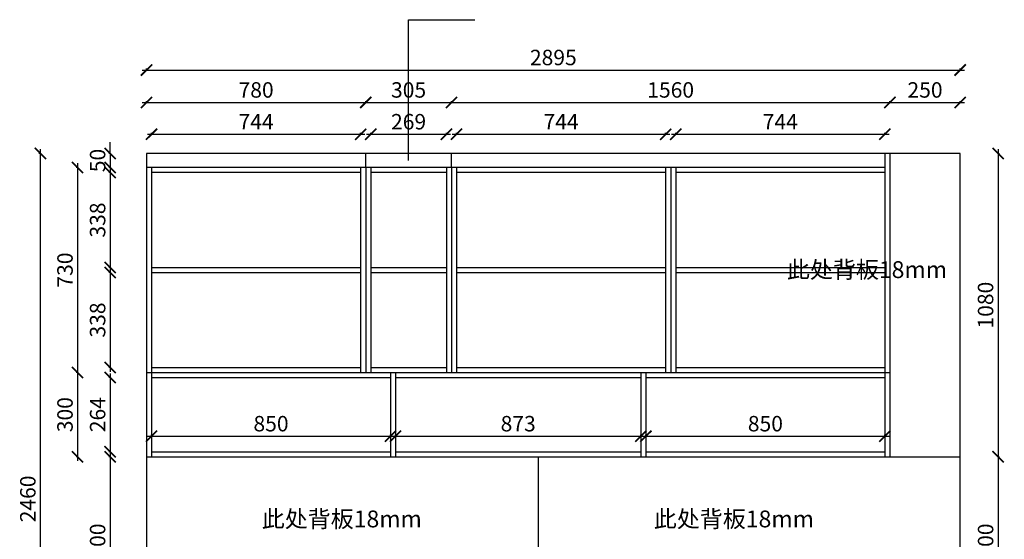
# Model space of a CAD drawing. Units: millimetres. Extents: x 448733 to 457121, y 142321 to 148347.
# Drawn here: x 448745 to 452249, y 144070 to 145921 of the extents above; entities that cross this region are included whole.
import ezdxf

# ---------------------------------------------------------------- set-up
doc = ezdxf.new("R2010")
doc.units = ezdxf.units.MM
doc.header["$PDMODE"] = 34
doc.layers.add('A-柜体', color=120, linetype='Continuous')
doc.styles.add('图框字', font='txt')
doc.styles.add('黑体', font='simhei.ttf')
doc.dimstyles.new('亚太12', dxfattribs={"dimscale": 10, "dimtxt": 5.5, "dimasz": 4, "dimexe": 0.5, "dimexo": 100, "dimgap": 1, "dimtad": 1, "dimdec": 0, "dimtxsty": '图框字', "dimblk": 'ARCHTICK', "dimcen": 1, "dimdle": 1.5, "dimclre": 7, "dimclrt": 7, "dimadec": 0, "dimazin": 0, "dimtfac": 1, "dimtdec": 0, "dimtix": 1, "dimtmove": 2, "dimatfit": 3, "dimldrblk": '箭头', "dimfxl": 1.5, "dimfxlon": 1, "dimarcsym": 0})

# ---------------------------------------------------------------- blocks, each defined once
blk = doc.blocks.new('_ArchTick')
at = {"color": 0, "linetype": 'ByBlock', "const_width": 0.15}
blk.add_lwpolyline([(-0.5, -0.5), (0.5, 0.5)], dxfattribs=at)
blk = doc.blocks.new('*D6')
at = {"color": 0, "linetype": 'ByBlock', "lineweight": -2, "transparency": 16777216}
for p, q in [((449067.3, 145444.1), (449067.3, 145484.1)), ((449067.3, 145444.1), (449067.3, 145394.1)), ((449067.3, 145394.1), (449067.3, 145354.1))]:
    blk.add_line(p, q, dxfattribs=at)
at = {"color": 7, "lineweight": -2, "transparency": 16777216}
for p, q in [((449067.3, 145444.1), (449062.3, 145444.1)), ((449067.3, 145394.1), (449062.3, 145394.1))]:
    blk.add_line(p, q, dxfattribs=at)
at = {"layer": 'DEFPOINTS', "color": 0, "transparency": 16777216}
for p in [(449196.6, 145444.1), (449067.3, 145394.1), (449196.6, 145394.1)]:
    blk.add_point(p, dxfattribs=at)
at = {"color": 0, "lineweight": -2, "transparency": 16777216, "xscale": 40, "yscale": 40, "zscale": 40}
for p, rotation in [((449067.3, 145444.1), 270), ((449067.3, 145394.1), 90)]:
    blk.add_blockref('_ArchTick', p, dxfattribs=dict(at, rotation=rotation))
at = {"color": 7, "transparency": 16777216, "insert": (449029.8, 145419.1), "char_height": 55, "attachment_point": 5, "rotation": 90, "style": '图框字'}
blk.add_mtext('50', dxfattribs=at)
blk = doc.blocks.new('箭头')
at = {"layer": 'A-柜体'}
h = blk.add_hatch(color=255, dxfattribs=at)
h.dxf.hatch_style = 1
h.paths.add_polyline_path([(0, 0), (-1.061, 1.061), (-1.273, 0.849), (-0.424, 0), (-1.273, -0.849), (-1.061, -1.061)])
at = {"layer": 'A-柜体', "color": 255}
for p, q in [((-1.273, 0.849), (-1.061, 1.061)), ((-1.273, -0.849), (-1.061, -1.061))]:
    blk.add_line(p, q, dxfattribs=at)
for points in [[(-1.061, -1.061), (0, 0), (-1.061, 1.061)], [(-1.273, -0.849), (-0.424, 0), (-1.273, 0.849)]]:
    blk.add_lwpolyline(points, dxfattribs=at)
blk = doc.blocks.new('*D7')
at = {"color": 0, "linetype": 'ByBlock', "lineweight": -2, "transparency": 16777216}
blk.add_line((449067.3, 145391.1), (449067.3, 145023.1), dxfattribs=at)
at = {"color": 7, "lineweight": -2, "transparency": 16777216}
for p, q in [((449067.3, 145376.1), (449062.3, 145376.1)), ((449067.3, 145038.1), (449062.3, 145038.1))]:
    blk.add_line(p, q, dxfattribs=at)
at = {"layer": 'DEFPOINTS', "color": 0, "transparency": 16777216}
for p in [(449214.6, 145376.1), (449067.3, 145038.1), (449214.6, 145038.1)]:
    blk.add_point(p, dxfattribs=at)
at = {"color": 0, "lineweight": -2, "transparency": 16777216, "xscale": 40, "yscale": 40, "zscale": 40}
for p, rotation in [((449067.3, 145376.1), 90), ((449067.3, 145038.1), 270)]:
    blk.add_blockref('_ArchTick', p, dxfattribs=dict(at, rotation=rotation))
at = {"color": 7, "transparency": 16777216, "insert": (449029.8, 145207.1), "char_height": 55, "attachment_point": 5, "rotation": 90, "style": '图框字'}
blk.add_mtext('338', dxfattribs=at)
blk = doc.blocks.new('*D8')
at = {"color": 0, "linetype": 'ByBlock', "lineweight": -2, "transparency": 16777216}
blk.add_line((449067.3, 145035.1), (449067.3, 144667.1), dxfattribs=at)
at = {"color": 7, "lineweight": -2, "transparency": 16777216}
for p, q in [((449067.3, 145020.1), (449062.3, 145020.1)), ((449067.3, 144682.1), (449062.3, 144682.1))]:
    blk.add_line(p, q, dxfattribs=at)
at = {"layer": 'DEFPOINTS', "color": 0, "transparency": 16777216}
for p in [(449214.6, 145020.1), (449067.3, 144682.1), (449214.6, 144682.1)]:
    blk.add_point(p, dxfattribs=at)
at = {"color": 0, "lineweight": -2, "transparency": 16777216, "xscale": 40, "yscale": 40, "zscale": 40}
for p, rotation in [((449067.3, 145020.1), 90), ((449067.3, 144682.1), 270)]:
    blk.add_blockref('_ArchTick', p, dxfattribs=dict(at, rotation=rotation))
at = {"color": 7, "transparency": 16777216, "insert": (449029.8, 144851.1), "char_height": 55, "attachment_point": 5, "rotation": 90, "style": '图框字'}
blk.add_mtext('338', dxfattribs=at)
blk = doc.blocks.new('*D9')
at = {"color": 0, "linetype": 'ByBlock', "lineweight": -2, "transparency": 16777216}
blk.add_line((449067.3, 144661.1), (449067.3, 144367.1), dxfattribs=at)
at = {"color": 7, "lineweight": -2, "transparency": 16777216}
for p, q in [((449067.3, 144646.1), (449062.3, 144646.1)), ((449067.3, 144382.1), (449062.3, 144382.1))]:
    blk.add_line(p, q, dxfattribs=at)
at = {"layer": 'DEFPOINTS', "color": 0, "transparency": 16777216}
for p in [(449214.6, 144646.1), (449067.3, 144382.1), (449214.6, 144382.1)]:
    blk.add_point(p, dxfattribs=at)
at = {"color": 0, "lineweight": -2, "transparency": 16777216, "xscale": 40, "yscale": 40, "zscale": 40}
for p, rotation in [((449067.3, 144646.1), 90), ((449067.3, 144382.1), 270)]:
    blk.add_blockref('_ArchTick', p, dxfattribs=dict(at, rotation=rotation))
at = {"color": 7, "transparency": 16777216, "insert": (449029.8, 144514.1), "char_height": 55, "attachment_point": 5, "rotation": 90, "style": '图框字'}
blk.add_mtext('264', dxfattribs=at)
blk = doc.blocks.new('*D10')
at = {"color": 7, "lineweight": -2, "transparency": 16777216}
for p, q in [((448951.2, 145394.1), (448946.2, 145394.1)), ((448951.2, 144664.1), (448946.2, 144664.1))]:
    blk.add_line(p, q, dxfattribs=at)
at = {"color": 0, "linetype": 'ByBlock', "lineweight": -2, "transparency": 16777216}
blk.add_line((448951.2, 145409.1), (448951.2, 144649.1), dxfattribs=at)
at = {"layer": 'DEFPOINTS', "color": 0, "transparency": 16777216}
for p in [(449196.6, 145394.1), (448951.2, 144664.1), (449196.6, 144664.1)]:
    blk.add_point(p, dxfattribs=at)
at = {"color": 0, "lineweight": -2, "transparency": 16777216, "xscale": 40, "yscale": 40, "zscale": 40}
for p, rotation in [((448951.2, 145394.1), 90), ((448951.2, 144664.1), 270)]:
    blk.add_blockref('_ArchTick', p, dxfattribs=dict(at, rotation=rotation))
at = {"color": 7, "transparency": 16777216, "insert": (448913.7, 145029.1), "char_height": 55, "attachment_point": 5, "rotation": 90, "style": '图框字'}
blk.add_mtext('730', dxfattribs=at)
blk = doc.blocks.new('*D11')
at = {"color": 7, "lineweight": -2, "transparency": 16777216}
for p, q in [((448951.2, 144664.1), (448946.2, 144664.1)), ((448951.2, 144364.1), (448946.2, 144364.1))]:
    blk.add_line(p, q, dxfattribs=at)
at = {"color": 0, "linetype": 'ByBlock', "lineweight": -2, "transparency": 16777216}
blk.add_line((448951.2, 144679.1), (448951.2, 144349.1), dxfattribs=at)
at = {"layer": 'DEFPOINTS', "color": 0, "transparency": 16777216}
for p in [(449196.6, 144664.1), (448951.2, 144364.1), (449196.6, 144364.1)]:
    blk.add_point(p, dxfattribs=at)
at = {"color": 0, "lineweight": -2, "transparency": 16777216, "xscale": 40, "yscale": 40, "zscale": 40}
for p, rotation in [((448951.2, 144664.1), 90), ((448951.2, 144364.1), 270)]:
    blk.add_blockref('_ArchTick', p, dxfattribs=dict(at, rotation=rotation))
at = {"color": 7, "transparency": 16777216, "insert": (448913.7, 144514.1), "char_height": 55, "attachment_point": 5, "rotation": 90, "style": '图框字'}
blk.add_mtext('300', dxfattribs=at)
blk = doc.blocks.new('*D12')
at = {"color": 0, "linetype": 'ByBlock', "lineweight": -2, "transparency": 16777216}
blk.add_line((449067.3, 144379.1), (449067.3, 143749.1), dxfattribs=at)
at = {"color": 7, "lineweight": -2, "transparency": 16777216}
for p, q in [((449067.3, 144364.1), (449062.3, 144364.1)), ((449067.3, 143764.1), (449062.3, 143764.1))]:
    blk.add_line(p, q, dxfattribs=at)
at = {"layer": 'DEFPOINTS', "color": 0, "transparency": 16777216}
for p in [(449196.6, 144364.1), (449067.3, 143764.1), (449196.6, 143764.1)]:
    blk.add_point(p, dxfattribs=at)
at = {"color": 0, "lineweight": -2, "transparency": 16777216, "xscale": 40, "yscale": 40, "zscale": 40}
for p, rotation in [((449067.3, 144364.1), 90), ((449067.3, 143764.1), 270)]:
    blk.add_blockref('_ArchTick', p, dxfattribs=dict(at, rotation=rotation))
at = {"color": 7, "transparency": 16777216, "insert": (449029.8, 144064.1), "char_height": 55, "attachment_point": 5, "rotation": 90, "style": '图框字'}
blk.add_mtext('600', dxfattribs=at)
blk = doc.blocks.new('*D16')
at = {"color": 0, "linetype": 'ByBlock', "lineweight": -2, "transparency": 16777216}
blk.add_line((448819, 142969.1), (448819, 145459.1), dxfattribs=at)
at = {"color": 7, "lineweight": -2, "transparency": 16777216}
for p, q in [((448819, 145444.1), (448814, 145444.1)), ((448819, 142984.1), (448814, 142984.1))]:
    blk.add_line(p, q, dxfattribs=at)
at = {"layer": 'DEFPOINTS', "color": 0, "transparency": 16777216}
for p in [(448819, 145444.1), (449196.6, 145444.1), (449196.6, 142984.1)]:
    blk.add_point(p, dxfattribs=at)
at = {"color": 0, "lineweight": -2, "transparency": 16777216, "xscale": 40, "yscale": 40, "zscale": 40}
for p, rotation in [((448819, 145444.1), 90), ((448819, 142984.1), 270)]:
    blk.add_blockref('_ArchTick', p, dxfattribs=dict(at, rotation=rotation))
at = {"color": 7, "transparency": 16777216, "insert": (448781.5, 144214.1), "char_height": 55, "attachment_point": 5, "rotation": 90, "style": '图框字'}
blk.add_mtext('2460', dxfattribs=at)
blk = doc.blocks.new('*D17')
at = {"color": 7, "lineweight": -2, "transparency": 16777216}
for p, q in [((449196.6, 145625.8), (449196.6, 145630.8)), ((449976.6, 145625.8), (449976.6, 145630.8))]:
    blk.add_line(p, q, dxfattribs=at)
at = {"color": 0, "linetype": 'ByBlock', "lineweight": -2, "transparency": 16777216}
blk.add_line((449181.6, 145625.8), (449991.6, 145625.8), dxfattribs=at)
at = {"layer": 'DEFPOINTS', "color": 0, "transparency": 16777216}
for p in [(449976.6, 145625.8), (449196.6, 145444.1), (449976.6, 145444.1)]:
    blk.add_point(p, dxfattribs=at)
at = {"color": 0, "lineweight": -2, "transparency": 16777216, "xscale": 40, "yscale": 40, "zscale": 40, "rotation": 180}
blk.add_blockref('_ArchTick', (449196.6, 145625.8), dxfattribs=at)
at = {"color": 0, "lineweight": -2, "transparency": 16777216, "xscale": 40, "yscale": 40, "zscale": 40}
blk.add_blockref('_ArchTick', (449976.6, 145625.8), dxfattribs=at)
at = {"color": 7, "transparency": 16777216, "insert": (449586.6, 145663.3), "char_height": 55, "attachment_point": 5, "style": '图框字'}
blk.add_mtext('780', dxfattribs=at)
blk = doc.blocks.new('*D18')
at = {"color": 0, "linetype": 'ByBlock', "lineweight": -2, "transparency": 16777216}
blk.add_line((449199.6, 145512.6), (449973.6, 145512.6), dxfattribs=at)
at = {"color": 7, "lineweight": -2, "transparency": 16777216}
for p, q in [((449214.6, 145512.6), (449214.6, 145517.6)), ((449958.6, 145512.6), (449958.6, 145517.6))]:
    blk.add_line(p, q, dxfattribs=at)
at = {"layer": 'DEFPOINTS', "color": 0, "transparency": 16777216}
for p in [(449958.6, 145512.6), (449214.6, 145376.1), (449958.6, 145376.1)]:
    blk.add_point(p, dxfattribs=at)
at = {"color": 0, "lineweight": -2, "transparency": 16777216, "xscale": 40, "yscale": 40, "zscale": 40, "rotation": 180}
blk.add_blockref('_ArchTick', (449214.6, 145512.6), dxfattribs=at)
at = {"color": 0, "lineweight": -2, "transparency": 16777216, "xscale": 40, "yscale": 40, "zscale": 40}
blk.add_blockref('_ArchTick', (449958.6, 145512.6), dxfattribs=at)
at = {"color": 7, "transparency": 16777216, "insert": (449586.6, 145550.1), "char_height": 55, "attachment_point": 5, "style": '图框字'}
blk.add_mtext('744', dxfattribs=at)
blk = doc.blocks.new('*D19')
at = {"color": 0, "linetype": 'ByBlock', "lineweight": -2, "transparency": 16777216}
blk.add_line((449979.6, 145512.6), (450278.6, 145512.6), dxfattribs=at)
at = {"color": 7, "lineweight": -2, "transparency": 16777216}
for p, q in [((449994.6, 145512.6), (449994.6, 145517.6)), ((450263.6, 145512.6), (450263.6, 145517.6))]:
    blk.add_line(p, q, dxfattribs=at)
at = {"layer": 'DEFPOINTS', "color": 0, "transparency": 16777216}
for p in [(450263.6, 145512.6), (449994.6, 145376.1), (450263.6, 145376.1)]:
    blk.add_point(p, dxfattribs=at)
at = {"color": 0, "lineweight": -2, "transparency": 16777216, "xscale": 40, "yscale": 40, "zscale": 40, "rotation": 180}
blk.add_blockref('_ArchTick', (449994.6, 145512.6), dxfattribs=at)
at = {"color": 0, "lineweight": -2, "transparency": 16777216, "xscale": 40, "yscale": 40, "zscale": 40}
blk.add_blockref('_ArchTick', (450263.6, 145512.6), dxfattribs=at)
at = {"color": 7, "transparency": 16777216, "insert": (450129.1, 145550.1), "char_height": 55, "attachment_point": 5, "style": '图框字'}
blk.add_mtext('269', dxfattribs=at)
blk = doc.blocks.new('*D20')
at = {"color": 7, "lineweight": -2, "transparency": 16777216}
for p, q in [((449976.6, 145625.8), (449976.6, 145630.8)), ((450281.6, 145625.8), (450281.6, 145630.8))]:
    blk.add_line(p, q, dxfattribs=at)
at = {"color": 0, "linetype": 'ByBlock', "lineweight": -2, "transparency": 16777216}
blk.add_line((449961.6, 145625.8), (450296.6, 145625.8), dxfattribs=at)
at = {"layer": 'DEFPOINTS', "color": 0, "transparency": 16777216}
for p in [(450281.6, 145625.8), (449976.6, 145444.1), (450281.6, 145444.1)]:
    blk.add_point(p, dxfattribs=at)
at = {"color": 0, "lineweight": -2, "transparency": 16777216, "xscale": 40, "yscale": 40, "zscale": 40, "rotation": 180}
blk.add_blockref('_ArchTick', (449976.6, 145625.8), dxfattribs=at)
at = {"color": 0, "lineweight": -2, "transparency": 16777216, "xscale": 40, "yscale": 40, "zscale": 40}
blk.add_blockref('_ArchTick', (450281.6, 145625.8), dxfattribs=at)
at = {"color": 7, "transparency": 16777216, "insert": (450129.1, 145663.3), "char_height": 55, "attachment_point": 5, "style": '图框字'}
blk.add_mtext('305', dxfattribs=at)
blk = doc.blocks.new('*D21')
at = {"color": 7, "lineweight": -2, "transparency": 16777216}
for p, q in [((450281.6, 145625.8), (450281.6, 145630.8)), ((451841.6, 145625.8), (451841.6, 145630.8))]:
    blk.add_line(p, q, dxfattribs=at)
at = {"color": 0, "linetype": 'ByBlock', "lineweight": -2, "transparency": 16777216}
blk.add_line((450266.6, 145625.8), (451856.6, 145625.8), dxfattribs=at)
at = {"layer": 'DEFPOINTS', "color": 0, "transparency": 16777216}
for p in [(451841.6, 145625.8), (450281.6, 145444.1), (451841.6, 145444.1)]:
    blk.add_point(p, dxfattribs=at)
at = {"color": 0, "lineweight": -2, "transparency": 16777216, "xscale": 40, "yscale": 40, "zscale": 40, "rotation": 180}
blk.add_blockref('_ArchTick', (450281.6, 145625.8), dxfattribs=at)
at = {"color": 0, "lineweight": -2, "transparency": 16777216, "xscale": 40, "yscale": 40, "zscale": 40}
blk.add_blockref('_ArchTick', (451841.6, 145625.8), dxfattribs=at)
at = {"color": 7, "transparency": 16777216, "insert": (451061.6, 145663.3), "char_height": 55, "attachment_point": 5, "style": '图框字'}
blk.add_mtext('1560', dxfattribs=at)
blk = doc.blocks.new('*D22')
at = {"color": 0, "linetype": 'ByBlock', "lineweight": -2, "transparency": 16777216}
blk.add_line((450284.6, 145512.6), (451058.6, 145512.6), dxfattribs=at)
at = {"color": 7, "lineweight": -2, "transparency": 16777216}
for p, q in [((450299.6, 145512.6), (450299.6, 145517.6)), ((451043.6, 145512.6), (451043.6, 145517.6))]:
    blk.add_line(p, q, dxfattribs=at)
at = {"layer": 'DEFPOINTS', "color": 0, "transparency": 16777216}
for p in [(451043.6, 145512.6), (450299.6, 145376.1), (451043.6, 145376.1)]:
    blk.add_point(p, dxfattribs=at)
at = {"color": 0, "lineweight": -2, "transparency": 16777216, "xscale": 40, "yscale": 40, "zscale": 40, "rotation": 180}
blk.add_blockref('_ArchTick', (450299.6, 145512.6), dxfattribs=at)
at = {"color": 0, "lineweight": -2, "transparency": 16777216, "xscale": 40, "yscale": 40, "zscale": 40}
blk.add_blockref('_ArchTick', (451043.6, 145512.6), dxfattribs=at)
at = {"color": 7, "transparency": 16777216, "insert": (450671.6, 145550.1), "char_height": 55, "attachment_point": 5, "style": '图框字'}
blk.add_mtext('744', dxfattribs=at)
blk = doc.blocks.new('*D23')
at = {"color": 0, "linetype": 'ByBlock', "lineweight": -2, "transparency": 16777216}
blk.add_line((452226.6, 145459.1), (452226.6, 144349.1), dxfattribs=at)
at = {"color": 7, "lineweight": -2, "transparency": 16777216}
for p, q in [((452226.6, 145444.1), (452231.6, 145444.1)), ((452226.6, 144364.1), (452231.6, 144364.1))]:
    blk.add_line(p, q, dxfattribs=at)
at = {"layer": 'DEFPOINTS', "color": 0, "transparency": 16777216}
for p in [(452091.6, 145444.1), (452091.6, 144364.1), (452226.6, 144364.1)]:
    blk.add_point(p, dxfattribs=at)
at = {"color": 0, "lineweight": -2, "transparency": 16777216, "xscale": 40, "yscale": 40, "zscale": 40}
for p, rotation in [((452226.6, 145444.1), 90), ((452226.6, 144364.1), 270)]:
    blk.add_blockref('_ArchTick', p, dxfattribs=dict(at, rotation=rotation))
at = {"color": 7, "transparency": 16777216, "insert": (452189.1, 144904.1), "char_height": 55, "attachment_point": 5, "rotation": 90, "style": '图框字'}
blk.add_mtext('1080', dxfattribs=at)
blk = doc.blocks.new('*D24')
at = {"color": 0, "linetype": 'ByBlock', "lineweight": -2, "transparency": 16777216}
blk.add_line((452226.6, 144379.1), (452226.6, 143749.1), dxfattribs=at)
at = {"color": 7, "lineweight": -2, "transparency": 16777216}
for p, q in [((452226.6, 144364.1), (452231.6, 144364.1)), ((452226.6, 143764.1), (452231.6, 143764.1))]:
    blk.add_line(p, q, dxfattribs=at)
at = {"layer": 'DEFPOINTS', "color": 0, "transparency": 16777216}
for p in [(452091.6, 144364.1), (452091.6, 143764.1), (452226.6, 143764.1)]:
    blk.add_point(p, dxfattribs=at)
at = {"color": 0, "lineweight": -2, "transparency": 16777216, "xscale": 40, "yscale": 40, "zscale": 40}
for p, rotation in [((452226.6, 144364.1), 90), ((452226.6, 143764.1), 270)]:
    blk.add_blockref('_ArchTick', p, dxfattribs=dict(at, rotation=rotation))
at = {"color": 7, "transparency": 16777216, "insert": (452189.1, 144064.1), "char_height": 55, "attachment_point": 5, "rotation": 90, "style": '图框字'}
blk.add_mtext('600', dxfattribs=at)
blk = doc.blocks.new('*D37')
at = {"color": 7, "lineweight": -2, "transparency": 16777216}
for p, q in [((449214.6, 144437.4), (449214.6, 144442.4)), ((450064.6, 144437.4), (450064.6, 144442.4))]:
    blk.add_line(p, q, dxfattribs=at)
at = {"color": 0, "linetype": 'ByBlock', "lineweight": -2, "transparency": 16777216}
blk.add_line((449199.6, 144437.4), (450079.6, 144437.4), dxfattribs=at)
at = {"layer": 'DEFPOINTS', "color": 0, "transparency": 16777216}
for p in [(450064.6, 144437.4), (449214.6, 144382.1), (450064.6, 144382.1)]:
    blk.add_point(p, dxfattribs=at)
at = {"color": 0, "lineweight": -2, "transparency": 16777216, "xscale": 40, "yscale": 40, "zscale": 40, "rotation": 180}
blk.add_blockref('_ArchTick', (449214.6, 144437.4), dxfattribs=at)
at = {"color": 0, "lineweight": -2, "transparency": 16777216, "xscale": 40, "yscale": 40, "zscale": 40}
blk.add_blockref('_ArchTick', (450064.6, 144437.4), dxfattribs=at)
at = {"color": 7, "transparency": 16777216, "insert": (449639.6, 144474.9), "char_height": 55, "attachment_point": 5, "style": '图框字'}
blk.add_mtext('850', dxfattribs=at)
blk = doc.blocks.new('*D38')
at = {"color": 7, "lineweight": -2, "transparency": 16777216}
for p, q in [((450082.6, 144437.4), (450082.6, 144442.4)), ((450955.6, 144437.4), (450955.6, 144442.4))]:
    blk.add_line(p, q, dxfattribs=at)
at = {"color": 0, "linetype": 'ByBlock', "lineweight": -2, "transparency": 16777216}
blk.add_line((450067.6, 144437.4), (450970.6, 144437.4), dxfattribs=at)
at = {"layer": 'DEFPOINTS', "color": 0, "transparency": 16777216}
for p in [(450955.6, 144437.4), (450082.6, 144382.1), (450955.6, 144382.1)]:
    blk.add_point(p, dxfattribs=at)
at = {"color": 0, "lineweight": -2, "transparency": 16777216, "xscale": 40, "yscale": 40, "zscale": 40, "rotation": 180}
blk.add_blockref('_ArchTick', (450082.6, 144437.4), dxfattribs=at)
at = {"color": 0, "lineweight": -2, "transparency": 16777216, "xscale": 40, "yscale": 40, "zscale": 40}
blk.add_blockref('_ArchTick', (450955.6, 144437.4), dxfattribs=at)
at = {"color": 7, "transparency": 16777216, "insert": (450519.1, 144474.9), "char_height": 55, "attachment_point": 5, "style": '图框字'}
blk.add_mtext('873', dxfattribs=at)
blk = doc.blocks.new('*D52')
at = {"color": 0, "linetype": 'ByBlock', "lineweight": -2, "transparency": 16777216}
blk.add_line((449181.6, 145741.3), (452106.6, 145741.3), dxfattribs=at)
at = {"color": 7, "lineweight": -2, "transparency": 16777216}
for p, q in [((449196.6, 145741.3), (449196.6, 145746.3)), ((452091.6, 145741.3), (452091.6, 145746.3))]:
    blk.add_line(p, q, dxfattribs=at)
at = {"layer": 'DEFPOINTS', "color": 0, "transparency": 16777216}
for p in [(452091.6, 145741.3), (449196.6, 145444.1), (452091.6, 145444.1)]:
    blk.add_point(p, dxfattribs=at)
at = {"color": 0, "lineweight": -2, "transparency": 16777216, "xscale": 40, "yscale": 40, "zscale": 40, "rotation": 180}
blk.add_blockref('_ArchTick', (449196.6, 145741.3), dxfattribs=at)
at = {"color": 0, "lineweight": -2, "transparency": 16777216, "xscale": 40, "yscale": 40, "zscale": 40}
blk.add_blockref('_ArchTick', (452091.6, 145741.3), dxfattribs=at)
at = {"color": 7, "transparency": 16777216, "insert": (450644.1, 145778.8), "char_height": 55, "attachment_point": 5, "style": '图框字'}
blk.add_mtext('2895', dxfattribs=at)
blk = doc.blocks.new('*D53')
at = {"color": 7, "lineweight": -2, "transparency": 16777216}
for p, q in [((450973.6, 144437.4), (450973.6, 144442.4)), ((451823.6, 144437.4), (451823.6, 144442.4))]:
    blk.add_line(p, q, dxfattribs=at)
at = {"color": 0, "linetype": 'ByBlock', "lineweight": -2, "transparency": 16777216}
blk.add_line((450958.6, 144437.4), (451838.6, 144437.4), dxfattribs=at)
at = {"layer": 'DEFPOINTS', "color": 0, "transparency": 16777216}
for p in [(451823.6, 144437.4), (450973.6, 144382.1), (451823.6, 144382.1)]:
    blk.add_point(p, dxfattribs=at)
at = {"color": 0, "lineweight": -2, "transparency": 16777216, "xscale": 40, "yscale": 40, "zscale": 40, "rotation": 180}
blk.add_blockref('_ArchTick', (450973.6, 144437.4), dxfattribs=at)
at = {"color": 0, "lineweight": -2, "transparency": 16777216, "xscale": 40, "yscale": 40, "zscale": 40}
blk.add_blockref('_ArchTick', (451823.6, 144437.4), dxfattribs=at)
at = {"color": 7, "transparency": 16777216, "insert": (451398.6, 144474.9), "char_height": 55, "attachment_point": 5, "style": '图框字'}
blk.add_mtext('850', dxfattribs=at)
blk = doc.blocks.new('*D54')
at = {"color": 7, "lineweight": -2, "transparency": 16777216}
for p, q in [((451841.6, 145625.8), (451841.6, 145630.8)), ((452091.6, 145625.8), (452091.6, 145630.8))]:
    blk.add_line(p, q, dxfattribs=at)
at = {"color": 0, "linetype": 'ByBlock', "lineweight": -2, "transparency": 16777216}
blk.add_line((451826.6, 145625.8), (452106.6, 145625.8), dxfattribs=at)
at = {"layer": 'DEFPOINTS', "color": 0, "transparency": 16777216}
for p in [(452091.6, 145625.8), (451841.6, 145444.1), (452091.6, 145444.1)]:
    blk.add_point(p, dxfattribs=at)
at = {"color": 0, "lineweight": -2, "transparency": 16777216, "xscale": 40, "yscale": 40, "zscale": 40, "rotation": 180}
blk.add_blockref('_ArchTick', (451841.6, 145625.8), dxfattribs=at)
at = {"color": 0, "lineweight": -2, "transparency": 16777216, "xscale": 40, "yscale": 40, "zscale": 40}
blk.add_blockref('_ArchTick', (452091.6, 145625.8), dxfattribs=at)
at = {"color": 7, "transparency": 16777216, "insert": (451966.6, 145663.3), "char_height": 55, "attachment_point": 5, "style": '图框字'}
blk.add_mtext('250', dxfattribs=at)
blk = doc.blocks.new('*D55')
at = {"color": 0, "linetype": 'ByBlock', "lineweight": -2, "transparency": 16777216}
blk.add_line((451064.6, 145512.6), (451838.6, 145512.6), dxfattribs=at)
at = {"color": 7, "lineweight": -2, "transparency": 16777216}
for p, q in [((451079.6, 145512.6), (451079.6, 145517.6)), ((451823.6, 145512.6), (451823.6, 145517.6))]:
    blk.add_line(p, q, dxfattribs=at)
at = {"layer": 'DEFPOINTS', "color": 0, "transparency": 16777216}
for p in [(451823.6, 145512.6), (451079.6, 145376.1), (451823.6, 145376.1)]:
    blk.add_point(p, dxfattribs=at)
at = {"color": 0, "lineweight": -2, "transparency": 16777216, "xscale": 40, "yscale": 40, "zscale": 40, "rotation": 180}
blk.add_blockref('_ArchTick', (451079.6, 145512.6), dxfattribs=at)
at = {"color": 0, "lineweight": -2, "transparency": 16777216, "xscale": 40, "yscale": 40, "zscale": 40}
blk.add_blockref('_ArchTick', (451823.6, 145512.6), dxfattribs=at)
at = {"color": 7, "transparency": 16777216, "insert": (451451.6, 145550.1), "char_height": 55, "attachment_point": 5, "style": '图框字'}
blk.add_mtext('744', dxfattribs=at)

msp = doc.modelspace()

# ---------------------------------------------------------------- linework, layer by layer
for p, q in [((450129.3, 145418.6), (450129.3, 145920.6)), ((450129.3, 145920.6), (450364.5, 145920.6)), ((449196.6, 145444.1), (449196.6, 142984.1)), ((452091.6, 145444.1), (449196.6, 145444.1)), ((449976.6, 145394.1), (449976.6, 145444.1)), ((450281.6, 145394.1), (450281.6, 145444.1)), ((451823.6, 145444.1), (451823.6, 144364.1)), ((451841.6, 145444.1), (451841.6, 144364.1)), ((452091.6, 142984.1), (452091.6, 145444.1)), ((451823.6, 145394.1), (449196.6, 145394.1)), ((449214.6, 145394.1), (449214.6, 144664.1)), ((449958.6, 145394.1), (449958.6, 144664.1)), ((449976.6, 145394.1), (449976.6, 144664.1)), ((449994.6, 145394.1), (449994.6, 144664.1)), ((450263.6, 145394.1), (450263.6, 144664.1)), ((450281.6, 145394.1), (450281.6, 144664.1)), ((450299.6, 145394.1), (450299.6, 144664.1)), ((451043.6, 145394.1), (451043.6, 144664.1)), ((451061.6, 145394.1), (451061.6, 144664.1)), ((451079.6, 145394.1), (451079.6, 144664.1)), ((449958.6, 145376.1), (449214.6, 145376.1)), ((450263.6, 145376.1), (449994.6, 145376.1)), ((451043.6, 145376.1), (450299.6, 145376.1)), ((451823.6, 145376.1), (451079.6, 145376.1)), ((449214.6, 145038.1), (449958.6, 145038.1)), ((449994.6, 145038.1), (450263.6, 145038.1)), ((450299.6, 145038.1), (451043.6, 145038.1)), ((451079.6, 145038.1), (451823.6, 145038.1)), ((449214.6, 145020.1), (449958.6, 145020.1)), ((449994.6, 145020.1), (450263.6, 145020.1)), ((450299.6, 145020.1), (451043.6, 145020.1)), ((451079.6, 145020.1), (451823.6, 145020.1)), ((449196.6, 144664.1), (451841.6, 144664.1)), ((449214.6, 144682.1), (449958.6, 144682.1)), ((449214.6, 144664.1), (449214.6, 144364.1)), ((449994.6, 144682.1), (450263.6, 144682.1)), ((450064.6, 144664.1), (450064.6, 144364.1)), ((450082.6, 144664.1), (450082.6, 144364.1)), ((450299.6, 144682.1), (451043.6, 144682.1)), ((450955.6, 144664.1), (450955.6, 144364.1)), ((450973.6, 144664.1), (450973.6, 144364.1)), ((451079.6, 144682.1), (451823.6, 144682.1)), ((449214.6, 144646.1), (450064.6, 144646.1)), ((450082.6, 144646.1), (450955.6, 144646.1)), ((450973.6, 144646.1), (451823.6, 144646.1)), ((449214.6, 144382.1), (450064.6, 144382.1)), ((450082.6, 144382.1), (450955.6, 144382.1)), ((450973.6, 144382.1), (451823.6, 144382.1)), ((449196.6, 144364.1), (451841.6, 144364.1)), ((450591.6, 143764.1), (450591.6, 144364.1)), ((451841.6, 144364.1), (452091.6, 144364.1))]:
    msp.add_line(p, q)

# ---------------------------------------------------------------- texts
at = {"color": 0, "char_height": 60, "attachment_point": 3, "style": '黑体'}
for insert, width in [((452044.9, 145060.6), 231.44), ((450176.4, 144172.8), 633.712), ((451571.4, 144172.8), 633.712)]:
    msp.add_mtext('{\\C2;此处背板18mm}', dxfattribs=dict(at, insert=insert, width=width))

# ---------------------------------------------------------------- dimensions: what is measured, and where the dimension line sits
for base, p1, p2, picture, middle in [((452091.6, 145741.3), (449196.6, 145444.1), (452091.6, 145444.1), '*D52', (450644.1, 145778.8)), ((449976.6, 145625.8), (449196.6, 145444.1), (449976.6, 145444.1), '*D17', (449586.6, 145663.3)), ((450281.6, 145625.8), (449976.6, 145444.1), (450281.6, 145444.1), '*D20', (450129.1, 145663.3)), ((451841.6, 145625.8), (450281.6, 145444.1), (451841.6, 145444.1), '*D21', (451061.6, 145663.3)), ((452091.6, 145625.8), (451841.6, 145444.1), (452091.6, 145444.1), '*D54', (451966.6, 145663.3)), ((449958.6, 145512.6), (449214.6, 145376.1), (449958.6, 145376.1), '*D18', (449586.6, 145550.1)), ((450263.6, 145512.6), (449994.6, 145376.1), (450263.6, 145376.1), '*D19', (450129.1, 145550.1)), ((451043.6, 145512.6), (450299.6, 145376.1), (451043.6, 145376.1), '*D22', (450671.6, 145550.1)), ((451823.6, 145512.6), (451079.6, 145376.1), (451823.6, 145376.1), '*D55', (451451.6, 145550.1)), ((450064.6, 144437.4), (449214.6, 144382.1), (450064.6, 144382.1), '*D37', (449639.6, 144474.9)), ((450955.6, 144437.4), (450082.6, 144382.1), (450955.6, 144382.1), '*D38', (450519.1, 144474.9)), ((451823.6, 144437.4), (450973.6, 144382.1), (451823.6, 144382.1), '*D53', (451398.6, 144474.9))]:
    dim = msp.add_linear_dim(base=base, p1=p1, p2=p2, dimstyle='亚太12')
    dim.commit()
    dim.dimension.update_dxf_attribs({"geometry": picture, "text_midpoint": middle})
for base, p1, p2, picture, middle in [((448819, 145444.1), (449196.6, 142984.1), (449196.6, 145444.1), '*D16', (448781.5, 144214.1)), ((449067.3, 145394.1), (449196.6, 145444.1), (449196.6, 145394.1), '*D6', (449029.8, 145419.1)), ((452226.6, 144364.1), (452091.6, 145444.1), (452091.6, 144364.1), '*D23', (452189.1, 144904.1)), ((448951.2, 144664.1), (449196.6, 145394.1), (449196.6, 144664.1), '*D10', (448913.7, 145029.1)), ((449067.3, 145038.1), (449214.6, 145376.1), (449214.6, 145038.1), '*D7', (449029.8, 145207.1)), ((449067.3, 144682.1), (449214.6, 145020.1), (449214.6, 144682.1), '*D8', (449029.8, 144851.1)), ((448951.2, 144364.1), (449196.6, 144664.1), (449196.6, 144364.1), '*D11', (448913.7, 144514.1)), ((449067.3, 144382.1), (449214.6, 144646.1), (449214.6, 144382.1), '*D9', (449029.8, 144514.1)), ((449067.3, 143764.1), (449196.6, 144364.1), (449196.6, 143764.1), '*D12', (449029.8, 144064.1)), ((452226.6, 143764.1), (452091.6, 144364.1), (452091.6, 143764.1), '*D24', (452189.1, 144064.1))]:
    dim = msp.add_linear_dim(base=base, p1=p1, p2=p2, angle=90, dimstyle='亚太12')
    dim.commit()
    dim.dimension.update_dxf_attribs({"geometry": picture, "text_midpoint": middle})

doc.saveas('drawing.dxf')
